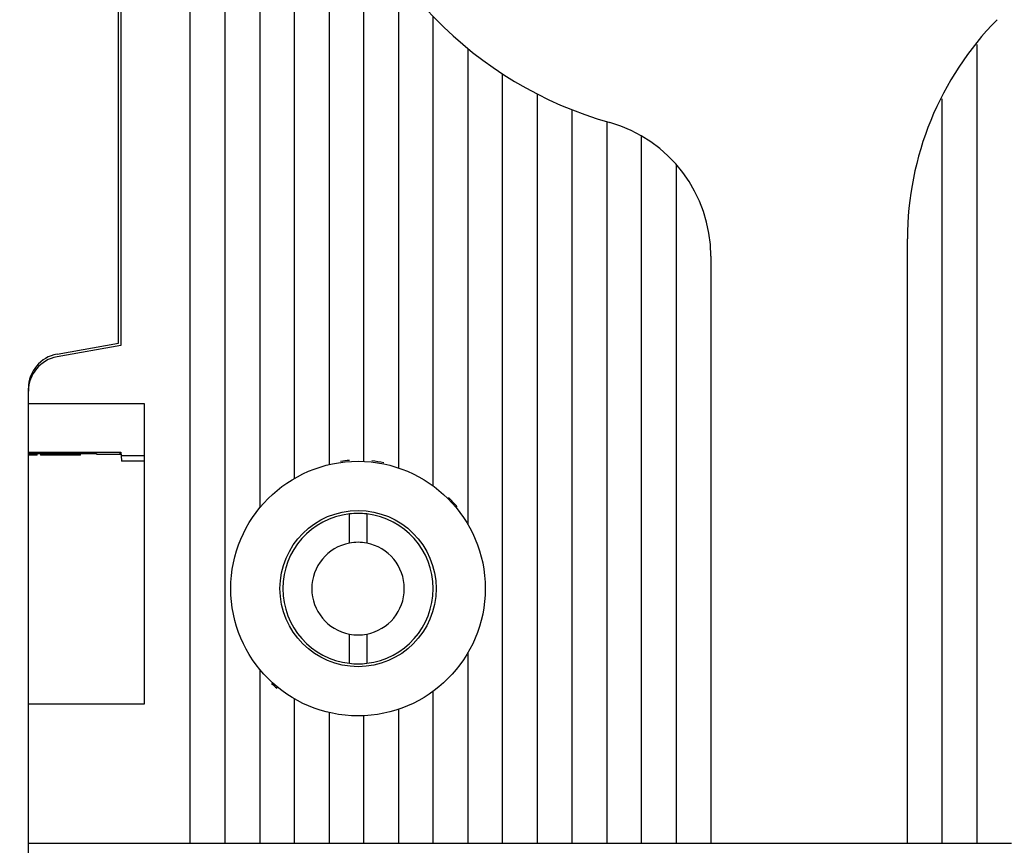
# Model space of a CAD drawing. Extents: x 82 to 1189, y 0 to 795.
# Drawn here: x 155 to 240, y 231 to 302 of the extents above; entities that cross this region are included whole.
import ezdxf

# ---------------------------------------------------------------- set-up
doc = ezdxf.new("R2010")
doc.units = 0
doc.linetypes.add('HIDDENNEW0', pattern=[4.5, 1.5, -1.5, 1.5])
doc.layers.add('5', color=7, linetype='CONTINUOUS')
doc.layers.add('MUOTOVIIVAT', color=40, linetype='HIDDENNEW0')
doc.styles.get("Standard").update_dxf_attribs({"font": 'monotxt.shx'})
doc.dimstyles.new('DSTYLE1', dxfattribs={"dimtxt": 3, "dimasz": 3, "dimexe": 3, "dimexo": 0, "dimgap": 2, "dimtad": 1, "dimzin": 3, "dimcen": 0.09, "dimazin": 3, "dimtp": 1, "dimtm": 1, "dimtfac": 1, "dimtofl": 0, "dimtmove": 0, "dimatfit": 3})

# ---------------------------------------------------------------- blocks, each defined once
blk = doc.blocks.new('_AH1')
at = {"color": 0, "linetype": 'CONTINUOUS'}
for p, q in [((-1, 0.166667), (0, 0)), ((-1, 0.166667), (-1, -0.166667)), ((0, 0), (-1, -0.166667)), ((0, 0), (-1, 0))]:
    blk.add_line(p, q, dxfattribs=at)
blk = doc.blocks.new('*D8057')
at = {"layer": '5', "color": 1, "linetype": 'CONTINUOUS'}
for p, q in [((222.61923, 478.78825), (84.257331, 478.78825)), ((87.257331, 478.78825), (87.257331, 325.78825)), ((87.257331, 172.78825), (87.257331, 325.78825)), ((207.61923, 172.78825), (84.257331, 172.78825))]:
    blk.add_line(p, q, dxfattribs=at)
at = {"layer": '5', "color": 1, "xscale": 3, "yscale": 3, "zscale": 3}
for p, rotation in [((87.257331, 478.78825), 90), ((87.257331, 172.78825), 270)]:
    blk.add_blockref('_AH1', p, dxfattribs=dict(at, rotation=rotation))
at = {"layer": '5', "color": 1, "linetype": 'CONTINUOUS'}
blk.add_text('306', height=3, rotation=90, dxfattribs=at).set_placement((85.256331, 321.28825))

msp = doc.modelspace()

# ---------------------------------------------------------------- linework, layer by layer
at = {"layer": 'MUOTOVIIVAT', "color": 40, "linetype": 'CONTINUOUS'}
for p, q in [((169.61923, 230.78825), (169.61923, 426.30571)), ((172.61923, 230.78825), (172.61923, 420.78825)), ((175.61921, 420.78822), (175.61921, 259.77033)), ((178.61923, 262.31453), (178.61923, 420.78825)), ((163.41923, 273.98825), (163.41923, 377.58825)), ((163.61923, 377.78825), (163.61923, 273.78825)), ((181.6192, 319.97876), (181.6192, 263.50037)), ((184.61924, 263.7769), (184.61924, 310.76326)), ((187.6192, 305.79444), (187.6192, 263.21661)), ((190.61924, 261.66234), (190.61924, 302.21386)), ((237.61923, 299.79667), (237.61923, 230.78825)), ((193.61923, 299.44911), (193.61923, 258.3335)), ((196.61924, 230.78827), (196.61924, 297.26198)), ((199.61923, 295.52688), (199.61923, 230.78825)), ((234.61923, 230.78825), (234.6192, 295.11958)), ((202.61923, 230.78825), (202.61923, 294.16942)), ((205.61923, 293.14242), (205.61923, 230.78825)), ((208.61923, 230.78827), (208.61923, 291.87886)), ((211.61919, 289.38652), (211.61919, 230.78827)), ((231.61923, 230.78825), (231.61923, 283.02436)), ((214.61923, 281.51918), (214.61923, 230.78825)), ((158.09828, 273.05002), (163.41923, 273.98825)), ((163.61923, 273.78825), (158.09828, 272.81475)), ((155.61923, 269.86033), (155.61923, 270.0956)), ((155.61923, 268.78825), (155.61923, 269.86033)), ((155.61923, 268.78825), (165.61923, 268.78825)), ((155.61924, 242.78827), (155.61924, 268.78823)), ((165.61923, 268.78825), (165.61923, 242.78825)), ((155.61924, 264.58822), (163.60923, 264.58825)), ((155.61924, 264.46324), (161.51923, 264.46325)), ((155.9508, 264.31925), (155.61924, 264.31924)), ((156.37523, 264.31925), (155.9508, 264.31925)), ((155.95082, 264.31924), (155.95082, 264.46324)), ((156.37523, 264.31925), (156.37523, 264.46325)), ((156.66323, 264.46325), (156.66323, 264.31925)), ((160.11923, 264.31925), (156.66323, 264.31925)), ((160.11923, 264.31925), (160.11923, 264.46325)), ((161.51923, 264.46325), (161.51923, 264.41325)), ((161.51923, 264.41325), (163.51923, 264.41325)), ((163.51923, 264.58825), (163.51923, 264.41325)), ((163.51923, 264.41325), (163.62452, 264.41327)), ((163.60923, 264.58825), (163.63624, 264.27952)), ((163.63623, 264.27951), (165.61923, 264.27952)), ((163.63624, 264.27952), (163.67923, 263.78825)), ((165.61923, 263.78825), (163.67923, 263.78825)), ((183.36922, 256.71731), (183.36922, 259.24485)), ((184.86923, 259.24483), (184.86923, 256.7173)), ((193.6192, 258.32166), (193.61923, 258.3335)), ((183.36923, 246.33166), (183.36923, 248.85919)), ((184.86923, 248.85919), (184.86923, 246.33166)), ((193.61923, 247.24295), (193.61923, 247.24298)), ((193.61923, 247.24295), (193.61923, 230.78825)), ((175.61923, 245.80613), (175.61923, 230.78825)), ((190.61924, 230.78827), (190.61924, 243.91408)), ((165.61923, 242.78825), (155.61923, 242.78825)), ((155.61923, 230.78825), (155.61923, 242.78825)), ((178.61924, 230.78827), (178.61924, 243.26192)), ((181.61923, 242.0761), (181.61923, 230.78825)), ((184.61924, 230.78827), (184.61924, 241.7996)), ((187.61923, 242.35992), (187.6192, 230.78827)), ((187.61922, 242.35993), (187.61922, 242.35992)), ((155.61923, 226.22506), (155.61923, 230.78825)), ((155.61923, 230.78825), (169.61923, 230.78825)), ((169.61923, 230.78825), (172.61923, 230.78825)), ((172.61923, 230.78825), (175.61923, 230.78825)), ((175.61923, 230.78825), (178.61923, 230.78825)), ((178.61923, 230.78825), (181.61923, 230.78825)), ((181.61923, 230.78825), (184.61923, 230.78825)), ((184.61923, 230.78825), (187.61922, 230.78825)), ((187.61922, 230.78825), (190.61923, 230.78825)), ((190.61923, 230.78825), (193.61923, 230.78825)), ((193.61923, 230.78825), (196.61923, 230.78825)), ((196.61923, 230.78825), (199.61923, 230.78825)), ((199.61923, 230.78825), (202.61923, 230.78825)), ((202.61923, 230.78825), (205.61923, 230.78825)), ((205.61923, 230.78825), (208.61923, 230.78825)), ((208.61923, 230.78825), (211.61923, 230.78825)), ((211.61923, 230.78825), (214.61923, 230.78825)), ((214.61923, 230.78825), (231.61923, 230.78825)), ((231.61923, 230.78825), (234.61923, 230.78825)), ((234.61923, 230.78825), (237.61923, 230.78825)), ((237.61923, 230.78825), (240.61923, 230.78825))]:
    msp.add_line(p, q, dxfattribs=at)
for radius in [11, 6.75]:
    msp.add_circle((184.11923, 252.78825), radius, dxfattribs=at)
for centre, radius, start, end in [((215.11923, 325.78825), 34, 134.16454, 254.23222), ((258.61923, 283.02436), 27, 135.48891, 180), ((202.61923, 281.51918), 12, 360, 434.23222), ((158.61923, 270.0956), 3, 100, 180), ((158.61923, 269.86033), 3, 100, 180), ((184.11923, 252.78825), 11.1, 93.811435, 97.846679), ((184.11923, 252.78825), 11.1, 78.406883, 83.879493), ((184.11923, 252.78825), 11.1, 39.503187, 45.227317), ((184.11923, 252.78825), 6.5, 96.62581, 263.37419), ((184.11923, 252.78825), 6.5, 83.37419, 96.62581), ((184.11923, 252.78825), 6.5, 276.62581, 443.37419), ((184.11923, 252.78825), 4, 100.80692, 180), ((184.11923, 252.78825), 4, 79.193077, 100.80692), ((184.11923, 252.78825), 4, 280.80692, 439.19308), ((184.11923, 252.78825), 4, 180, 259.19308), ((184.11923, 252.78825), 4, 259.19308, 280.80692), ((184.11923, 252.78825), 6.5, 263.37419, 270), ((184.11923, 252.78825), 6.5, 270, 276.62581), ((184.11923, 252.78825), 11.1, 227.53793, 230.87696)]:
    msp.add_arc(centre, radius, start, end, dxfattribs=at)

# ---------------------------------------------------------------- dimensions: what is measured, and where the dimension line sits
at = {"layer": '5', "color": 1, "linetype": 'CONTINUOUS'}
dim = msp.add_linear_dim(base=(87.25733, 172.78825), p1=(222.61923, 478.78825), p2=(207.61923, 172.78825), angle=90, dimstyle='DSTYLE1', override={"dimblk": '_AH1', "dimsah": 0}, dxfattribs=at)
dim.commit()
dim.dimension.update_dxf_attribs({"geometry": '*D8057', "text_midpoint": (83.75633, 325.78825), "dimtype": 128})

doc.saveas('drawing.dxf')
